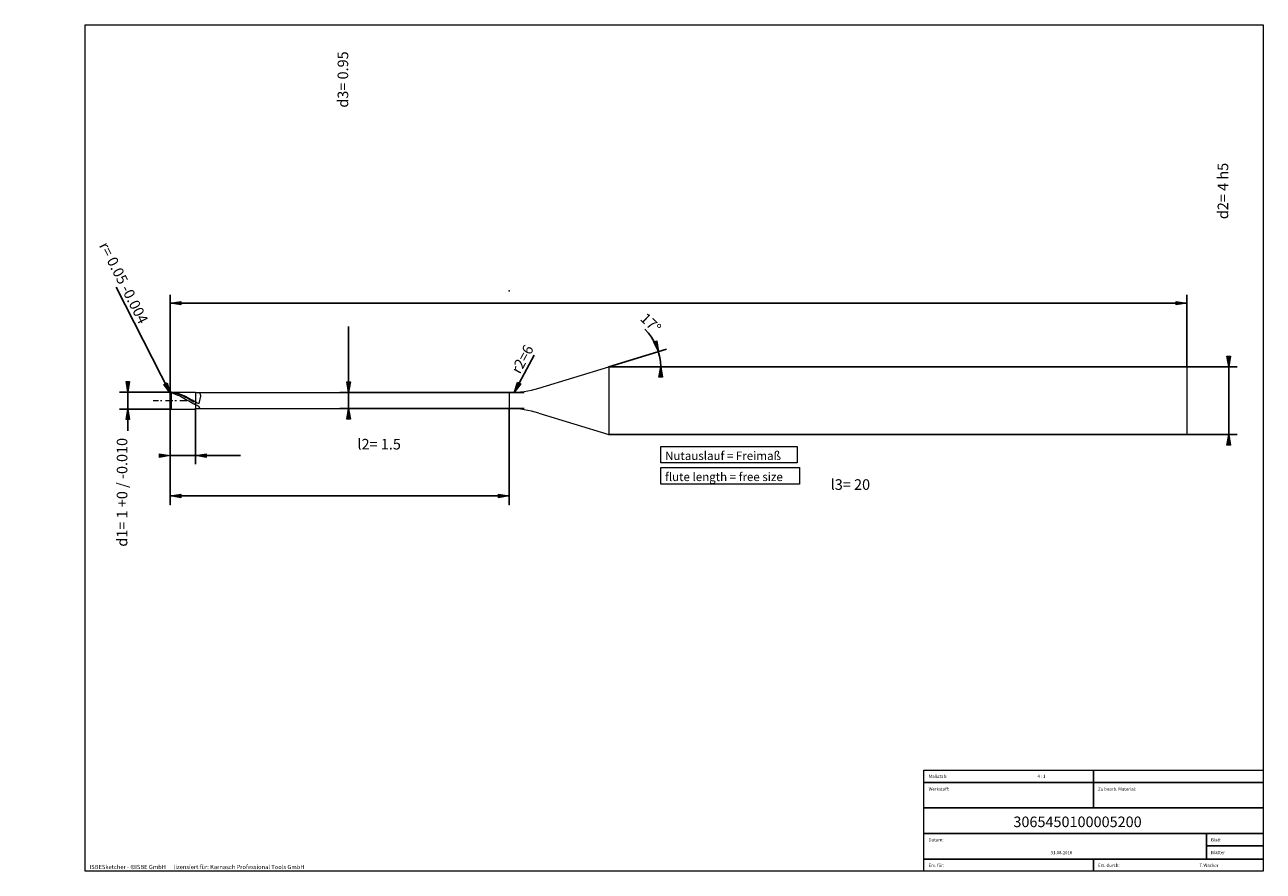
# Model space of a CAD drawing. Units: millimetres. Extents: x -359 to 143, y -100 to 100.
# Drawn here: x -149 to 143, y -100 to 100 of the extents above; entities that cross this region are included whole.
import ezdxf

# ---------------------------------------------------------------- set-up
doc = ezdxf.new("R2010")
doc.units = ezdxf.units.MM
doc.header["$MEASUREMENT"] = 0
doc.layers.get('0').update_dxf_attribs({"lineweight": 0})
for name, color, linetype, lineweight in [('Bemassung', 7, 'Continuous', 0), ('Geo', 7, 'Continuous', 0), ('Rahmen', 7, 'Continuous', 0), ('Text', 7, 'Continuous', 0)]:
    doc.layers.add(name, color=color, linetype=linetype, lineweight=lineweight)
doc.styles.get("Standard").update_dxf_attribs({"font": 'Arial'})
doc.dimstyles.new('BEM-ISBE', dxfattribs={"dimtxt": 2.5, "dimasz": 2.5, "dimexe": 1.25, "dimexo": 0.625, "dimtad": 1, "dimdec": 3, "dimzin": 0, "dimdsep": 46, "dimtxsty": 'Standard', "dimblk": 'VDDIM_DEFAULT', "dimcen": 0.09, "dimadec": 3, "dimazin": 0, "dimtol": 1, "dimtm": 1e-09, "dimtfac": 0.5, "dimtdec": 3, "dimtmove": 0, "dimatfit": 3, "dimfxl": 1, "dimtolj": 1, "dimtzin": 0, "dimarcsym": 0})

# ---------------------------------------------------------------- blocks, each defined once
blk = doc.blocks.new('VDDIM_DEFAULT')
at = {"linetype": 'Continuous'}
blk.add_hatch(color=0, dxfattribs=at).paths.add_polyline_path([(0, 0), (-1, -0.1665), (-1, 0.1665)], flags=0)
at = {"color": 0, "linetype": 'Continuous'}
blk.add_lwpolyline([(0, 0), (-1, -0.1665), (-1, 0.1665), (0, 0)], dxfattribs=at)
blk = doc.blocks.new('*D9')
at = {"layer": 'Bemassung', "color": 0, "lineweight": -2}
for p, q in [((-114.57, -3.94), (-114.57, 36.06)), ((-108.57, 9.16), (-108.57, -3.94)), ((-98, -1.94), (-114.57, -1.94))]:
    blk.add_line(p, q, dxfattribs=at)
at = {"layer": 'Bemassung', "color": 0}
for p in [(-108.57, 9.16), (-114.57, -3.94)]:
    blk.add_point(p, dxfattribs=at)
at = {"layer": 'Bemassung', "color": 0, "lineweight": -2, "xscale": 2.5, "yscale": 2.5, "zscale": 2.5}
blk.add_blockref('VDDIM_DEFAULT', (-114.57, -1.94), dxfattribs=at)
at = {"layer": 'Bemassung', "color": 0, "lineweight": -2, "xscale": 2.5, "yscale": 2.5, "zscale": 2.5, "rotation": 180}
blk.add_blockref('VDDIM_DEFAULT', (-108.57, -1.94), dxfattribs=at)
at = {"layer": 'Bemassung', "color": 0, "insert": (-65.24, -1.27), "char_height": 2.5, "attachment_point": 8}
blk.add_mtext('l2= 1.5', dxfattribs=at)
blk = doc.blocks.new('*D10')
at = {"layer": 'Bemassung', "color": 0, "lineweight": -2}
for p, q in [((-114.57, -3.94), (-114.57, 36.06)), ((125.43, 19.06), (125.43, 36.06)), ((125.43, 34.06), (-114.57, 34.06))]:
    blk.add_line(p, q, dxfattribs=at)
at = {"layer": 'Bemassung', "color": 0}
for p in [(125.43, 19.06), (-114.57, -3.94)]:
    blk.add_point(p, dxfattribs=at)
at = {"layer": 'Bemassung', "color": 0, "lineweight": -2, "xscale": 2.5, "yscale": 2.5, "zscale": 2.5, "rotation": 180}
blk.add_blockref('VDDIM_DEFAULT', (-114.57, 34.06), dxfattribs=at)
at = {"layer": 'Bemassung', "color": 0, "lineweight": -2, "xscale": 2.5, "yscale": 2.5, "zscale": 2.5}
blk.add_blockref('VDDIM_DEFAULT', (125.43, 34.06), dxfattribs=at)
at = {"layer": 'Bemassung', "color": 0, "insert": (-354.93, 34.73), "char_height": 2.5, "attachment_point": 8}
blk.add_mtext('l1= 60', dxfattribs=at)
blk = doc.blocks.new('*D11')
at = {"layer": 'Bemassung', "color": 0, "lineweight": -2}
for p, q in [((-114.57, -13.46), (-114.57, 9.26)), ((-34.57, -13.46), (-34.57, 9.16)), ((-114.57, -11.46), (-34.57, -11.46))]:
    blk.add_line(p, q, dxfattribs=at)
at = {"layer": 'Bemassung', "color": 0}
for p in [(-114.57, -13.46), (-34.57, -13.46)]:
    blk.add_point(p, dxfattribs=at)
at = {"layer": 'Bemassung', "color": 0, "lineweight": -2, "xscale": 2.5, "yscale": 2.5, "zscale": 2.5, "rotation": 180}
blk.add_blockref('VDDIM_DEFAULT', (-114.57, -11.46), dxfattribs=at)
at = {"layer": 'Bemassung', "color": 0, "lineweight": -2, "xscale": 2.5, "yscale": 2.5, "zscale": 2.5}
blk.add_blockref('VDDIM_DEFAULT', (-34.57, -11.46), dxfattribs=at)
at = {"layer": 'Bemassung', "color": 0, "insert": (46.02, -10.8), "char_height": 2.5, "attachment_point": 8}
blk.add_mtext('l3= 20', dxfattribs=at)
blk = doc.blocks.new('*D8')
at = {"layer": 'Bemassung', "color": 0, "lineweight": -2}
for q in [(2.61, 23.23), (3.23, 19.06)]:
    blk.add_line((-11.03, 19.06), q, dxfattribs=at)
blk.add_arc((-11.03, 19.06), 12.26, 0, 46.0823, dxfattribs=at)
at = {"layer": 'Bemassung', "color": 0}
for p in [(0.69, 22.64), (1.1, 20.87), (-11.03, 19.06), (1.23, 19.06)]:
    blk.add_point(p, dxfattribs=at)
at = {"layer": 'Bemassung', "color": 0, "lineweight": -2, "xscale": 2.5, "yscale": 2.5, "zscale": 2.5}
for p, rotation in [((0.69, 22.64), 287.233627830736), ((1.23, 19.06), 89.7663721692632)]:
    blk.add_blockref('VDDIM_DEFAULT', p, dxfattribs=dict(at, rotation=rotation))
at = {"layer": 'Bemassung', "color": 0, "insert": (-2.51, 27.88), "char_height": 2.5, "attachment_point": 8, "rotation": 316.7357}
blk.add_mtext('17°', dxfattribs=at)
blk = doc.blocks.new('*D4')
at = {"layer": 'Bemassung', "color": 0, "lineweight": -2}
blk.add_line((-114.56, 12.8), (-127.32, 37.85), dxfattribs=at)
at = {"layer": 'Bemassung', "color": 0}
for p in [(-114.56, 12.8), (-114.37, 12.86)]:
    blk.add_point(p, dxfattribs=at)
at = {"layer": 'Bemassung', "color": 0, "lineweight": -2, "xscale": 2.5, "yscale": 2.5, "zscale": 2.5, "rotation": 296.978212163354}
blk.add_blockref('VDDIM_DEFAULT', (-114.56, 12.8), dxfattribs=at)
at = {"layer": 'Bemassung', "color": 0, "insert": (-127.36, 37.94), "char_height": 2.5, "attachment_point": 8, "rotation": 296.9782}
blk.add_mtext('r= 0.05 -0.004', dxfattribs=at)
blk = doc.blocks.new('*D6')
at = {"layer": 'Bemassung', "color": 0, "lineweight": -2}
blk.add_line((-33.38, 12.99), (-28.61, 21.77), dxfattribs=at)
at = {"layer": 'Bemassung', "color": 0}
for p in [(-34.57, 36.96), (-33.38, 12.99)]:
    blk.add_point(p, dxfattribs=at)
at = {"layer": 'Bemassung', "color": 0, "lineweight": -2, "xscale": 2.5, "yscale": 2.5, "zscale": 2.5, "rotation": 241.448187123144}
blk.add_blockref('VDDIM_DEFAULT', (-33.38, 12.99), dxfattribs=at)
at = {"layer": 'Bemassung', "color": 0, "insert": (-29.64, 19.87), "char_height": 2.5, "attachment_point": 8, "rotation": 61.4482}
blk.add_mtext('r2=6', dxfattribs=at)
blk = doc.blocks.new('*D3')
at = {"layer": 'Bemassung', "color": 0, "lineweight": -2}
for p, q in [((-114.37, 13.06), (-126.57, 13.06)), ((-124.57, 3.92), (-124.57, 13.06)), ((-114.37, 9.06), (-126.57, 9.06))]:
    blk.add_line(p, q, dxfattribs=at)
at = {"layer": 'Bemassung', "color": 0}
for p in [(-114.37, 13.06), (-114.37, 9.06)]:
    blk.add_point(p, dxfattribs=at)
at = {"layer": 'Bemassung', "color": 0, "lineweight": -2, "xscale": 2.5, "yscale": 2.5, "zscale": 2.5}
for p, rotation in [((-124.57, 13.06), 270), ((-124.57, 9.06), 90)]:
    blk.add_blockref('VDDIM_DEFAULT', p, dxfattribs=dict(at, rotation=rotation))
at = {"layer": 'Bemassung', "color": 0, "insert": (-123.91, -10.6), "char_height": 2.5, "attachment_point": 8, "rotation": 90}
blk.add_mtext('d1= 1 +0 / -0.010', dxfattribs=at)
blk = doc.blocks.new('*D5')
at = {"layer": 'Bemassung', "color": 0, "lineweight": -2}
for p, q in [((-72.44, 9.16), (-72.44, 28.54)), ((-74.44, 12.96), (-30.98, 12.96)), ((-74.44, 9.16), (-30.98, 9.16))]:
    blk.add_line(p, q, dxfattribs=at)
at = {"layer": 'Bemassung', "color": 0}
for p in [(-74.44, 12.96), (-74.44, 9.16)]:
    blk.add_point(p, dxfattribs=at)
at = {"layer": 'Bemassung', "color": 0, "lineweight": -2, "xscale": 2.5, "yscale": 2.5, "zscale": 2.5}
for p, rotation in [((-72.44, 12.96), 270), ((-72.44, 9.16), 90)]:
    blk.add_blockref('VDDIM_DEFAULT', p, dxfattribs=dict(at, rotation=rotation))
at = {"layer": 'Bemassung', "color": 0, "insert": (-71.77, 86.86), "char_height": 2.5, "attachment_point": 8, "rotation": 90}
blk.add_mtext('d3= 0.95', dxfattribs=at)
blk = doc.blocks.new('*D7')
at = {"layer": 'Bemassung', "color": 0, "lineweight": -2}
for p, q in [((-11.03, 19.06), (137.34, 19.06)), ((135.34, 3.06), (135.34, 19.06)), ((-11.03, 3.06), (137.34, 3.06))]:
    blk.add_line(p, q, dxfattribs=at)
at = {"layer": 'Bemassung', "color": 0}
for p in [(-11.03, 19.06), (-11.03, 3.06)]:
    blk.add_point(p, dxfattribs=at)
at = {"layer": 'Bemassung', "color": 0, "lineweight": -2, "xscale": 2.5, "yscale": 2.5, "zscale": 2.5}
for p, rotation in [((135.34, 19.06), 270), ((135.34, 3.06), 90)]:
    blk.add_blockref('VDDIM_DEFAULT', p, dxfattribs=dict(at, rotation=rotation))
at = {"layer": 'Bemassung', "color": 0, "insert": (136.01, 60.54), "char_height": 2.5, "attachment_point": 8, "rotation": 90}
blk.add_mtext('d2= 4 h5', dxfattribs=at)

msp = doc.modelspace()

# ---------------------------------------------------------------- linework, layer by layer
at = {"layer": 'Geo'}
for p, q in [((-27.554, 14.0076), (-11.0319, 19.0589)), ((-11.0319, 19.0589), (125.4279, 19.0589)), ((-11.0319, 19.0589), (-11.0319, 3.0589)), ((125.4279, 19.0589), (125.4279, 11.0589)), ((125.4279, 19.0589), (125.4279, 3.0589)), ((-114.5721, 12.8589), (-114.1721, 13.0456, 0.2304)), ((-114.5721, 12.8242, 0.197), (-114.1721, 12.9884, 0.4221)), ((-114.5721, 12.7146, 0.7063), (-114.1721, 12.847, 0.896)), ((-114.478, 11.0589), (-114.5718, 12.8485)), ((-114.3721, 13.0589), (-108.5721, 13.0589)), ((-114.3721, 13.0589), (-114.3721, 9.0589)), ((-114.3721, 13.0589), (-114.3721, 9.0589)), ((-114.1721, 13.0456, 0.2304), (-113.7721, 13.0058, 0.4578)), ((-114.1721, 12.9884, 0.4221), (-113.7721, 12.927, 0.6416)), ((-114.1721, 12.847, 0.896), (-113.7721, 12.7319, 1.0961)), ((-113.7721, 13.0058, 0.4578), (-113.3721, 12.9401, 0.679)), ((-113.7721, 12.927, 0.6416), (-113.3721, 12.8406, 0.8525)), ((-113.7721, 12.7319, 1.0961), (-113.3721, 12.5944, 1.2815)), ((-113.3721, 12.9401, 0.679), (-112.9721, 12.8494, 0.8913)), ((-113.3721, 12.8406, 0.8525), (-112.9721, 12.7305, 1.0521)), ((-113.3721, 12.5944, 1.2815), (-112.9721, 12.4366, 1.4499)), ((-112.9721, 12.8494, 0.8913), (-112.5721, 12.7348, 1.0916)), ((-112.9721, 12.7305, 1.0521), (-112.5721, 12.5982, 1.2377)), ((-112.9721, 12.4366, 1.4499), (-112.5721, 12.2604, 1.5989)), ((-112.5721, 12.7348, 1.0916), (-112.1721, 12.5978, 1.2774)), ((-112.5721, 12.5982, 1.2377), (-112.1721, 12.4453, 1.4068)), ((-112.5721, 12.2604, 1.5989), (-112.1721, 12.0681, 1.7267)), ((-112.1721, 12.5978, 1.2774), (-111.7721, 12.4404, 1.4462)), ((-112.1721, 12.4453, 1.4068), (-111.7721, 12.274, 1.5571)), ((-112.1721, 12.0681, 1.7267), (-111.7721, 11.8625, 1.8315)), ((-111.7721, 12.4404, 1.4462), (-111.3721, 12.2646, 1.5957)), ((-111.7721, 12.274, 1.5571), (-111.3721, 12.0865, 1.6868)), ((-111.7721, 11.8625, 1.8315), (-111.3721, 11.6461, 1.9119)), ((-111.3721, 12.2646, 1.5957), (-110.9721, 12.0727, 1.724)), ((-111.3721, 12.0865, 1.6868), (-110.9721, 11.8853, 1.7939)), ((-110.9721, 12.0727, 1.724), (-110.5721, 11.8673, 1.8293)), ((-110.9721, 11.8853, 1.7939), (-110.5721, 11.6731, 1.8772)), ((-110.5721, 11.8673, 1.8293), (-110.1721, 11.6512, 1.9103)), ((-108.5721, 13.0589), (-108.5721, 12.9589)), ((-108.5721, 13.0589), (-108.5721, 9.0589)), ((-108.5721, 12.9589), (-34.5709, 12.9589)), ((-108.5721, 12.9589), (-108.5721, 9.1589)), ((-107.7721, 10.3475, 1.7618), (-107.3721, 12.1024, 1.5878)), ((-107.3721, 12.1502, 1.5554), (-107.6009, 12.9589)), ((-107.3721, 12.1024, 1.5878), (-107.3721, 12.1502, 1.5554)), ((-34.5709, 12.9589), (-34.5709, 9.1589)), ((-34.5709, 12.9589), (-34.5709, 9.1589)), ((-118.5721, 11.0589), (-117.3721, 11.0589)), ((-116.8621, 11.0589), (-116.5221, 11.0589)), ((-115.6721, 11.0589), (-113.9721, 11.0589)), ((-114.5721, 11.0589), (-114.5721, 11.0589)), ((-114.5721, 11.0589), (-114.5721, 11.0589)), ((-114.5721, 9.2589), (-114.5721, 9.2589)), ((-114.478, 11.0589), (-114.5718, 9.2694)), ((-114.3721, 9.0589), (-108.5721, 9.0589)), ((-113.4621, 11.0589), (-113.1221, 11.0589)), ((-112.2721, 11.0589), (-110.5721, 11.0589)), ((-111.3721, 11.6461, 1.9119), (-110.9721, 11.4219, 1.9668)), ((-110.9721, 11.4219, 1.9668), (-110.5721, 11.1929, 1.9955)), ((-110.5721, 11.6731, 1.8772), (-110.1721, 11.4528, 1.9355)), ((-110.5721, 11.1929, 1.9955), (-110.1721, 10.9621, 1.9977)), ((-110.1721, 11.6512, 1.9103), (-109.7721, 11.4271, 1.9658)), ((-110.1721, 11.4528, 1.9355), (-109.7721, 11.2272, 1.9679)), ((-110.1721, 10.9621, 1.9977), (-109.7721, 10.7326, 1.9732)), ((-109.7721, 11.4271, 1.9658), (-109.3721, 11.1982, 1.9951)), ((-109.7721, 11.2272, 1.9679), (-109.3721, 10.9993, 1.9742)), ((-109.7721, 10.7326, 1.9732), (-109.3721, 10.5074, 1.9225)), ((-109.3721, 11.1982, 1.9951), (-108.9721, 10.9674, 1.9979)), ((-109.3721, 10.9993, 1.9742), (-108.9721, 10.7722, 1.9542)), ((-109.3721, 10.5074, 1.9225), (-108.9721, 10.2896, 1.8461)), ((-108.9721, 10.9674, 1.9979), (-108.5721, 10.7378, 1.9741)), ((-108.5721, 10.082, 1.7452), (-108.9721, 10.2896, 1.8461)), ((-108.5721, 10.7378, 1.9741), (-108.5721, 10.7539, 1.8754)), ((-108.5721, 10.7539, 1.8754), (-108.1721, 10.5399, 1.8277)), ((-108.1721, 9.9038, 1.5085), (-108.5721, 10.089, 1.6337)), ((-108.5721, 10.089, 1.6337), (-108.5721, 10.082, 1.7452)), ((-108.5721, 9.0589), (-108.5721, 9.1589)), ((-108.5721, 9.1589), (-34.5709, 9.1589)), ((-108.1721, 10.5399, 1.8277), (-107.7721, 10.3475, 1.7618)), ((-107.7721, 9.5573, 1.1641), (-108.1721, 9.9038, 1.5085)), ((-107.6009, 9.1589), (-107.7721, 9.5573, 1.1641)), ((-27.554, 8.1103), (-11.0319, 3.0589)), ((-11.0319, 3.0589), (125.4279, 3.0589))]:
    msp.add_line(p, q, dxfattribs=at)
for centre, radius, start, end in [((-114.3721, 12.8589), 0.2, 90, 183), ((-34.5709, 36.9589), 24, 270, 287), ((-114.3721, 9.2589), 0.2, 177, 270), ((-34.5709, -14.8411), 24, 73, 90)]:
    msp.add_arc(centre, radius, start, end, dxfattribs=at)
at = {"layer": 'Rahmen'}
for points in [[(-134.6675, 99.7847), (143.4958, 99.7847), (143.4958, -100.0634), (-134.6675, -100.0634)], [(1.2711, 0.2535), (33.4877, 0.2535), (33.4877, -3.6753), (1.2711, -3.6753)], [(1.2711, -4.723), (34.0116, -4.723), (34.0116, -8.6519), (1.2711, -8.6519)], [(63.3471, -76.2283), (103.4215, -76.2283), (103.4215, -79.1095), (63.3471, -79.1095)], [(103.4215, -76.2283), (143.4958, -76.2283), (143.4958, -79.1095), (103.4215, -79.1095)], [(63.3471, -79.1095), (103.4215, -79.1095), (103.4215, -85.1337), (63.3471, -85.1337)], [(103.4215, -79.1095), (143.4958, -79.1095), (143.4958, -85.1337), (103.4215, -85.1337)], [(63.3471, -85.1337), (143.4958, -85.1337), (143.4958, -91.158), (63.3471, -91.158)], [(63.3471, -91.158), (130.1377, -91.158), (130.1377, -97.1822), (63.3471, -97.1822)], [(130.1377, -91.158), (143.4958, -91.158), (143.4958, -94.0391), (130.1377, -94.0391)], [(130.1377, -94.0391), (143.4958, -94.0391), (143.4958, -97.1822), (130.1377, -97.1822)], [(63.3471, -97.1822), (103.4215, -97.1822), (103.4215, -100.0634), (63.3471, -100.0634)], [(103.4215, -97.1822), (143.4958, -97.1822), (143.4958, -100.0634), (103.4215, -100.0634)]]:
    msp.add_lwpolyline(points, close=True, dxfattribs=at)

# ---------------------------------------------------------------- texts
at = {"layer": 'Text'}
for s, height, p in [('Nutauslauf = Freimaß', 2, (2.2711, -2.9731)), ('flute length = free size', 2, (2.2711, -7.9496)), ('Maßstab:', 0.75, (64.5, -78.0358)), ('4 : 1', 0.75, (90.1904, -78.0358)), ('Werkstoff:', 0.75, (64.5, -81.0358)), ('Zu bearb. Material:', 0.75, (104.5, -81.0358)), ('3065450100005200', 2.5, (84.5105, -89.6549)), ('Datum:', 0.75, (64.5, -93.0358)), ('Blatt', 0.75, (131.1667, -93.0358)), ('31.08.2016', 0.75, (93.2974, -96.0358)), ('Blätter', 0.75, (131.1667, -96.0358)), ('ISBESketcher - ©ISBE GmbH      lizensiert für: Karnasch Professional Tools GmbH', 1, (-133.6198, -99.5634)), ('Ers. für:', 0.75, (64.5, -99.0358)), ('Ers. durch:', 0.75, (104.5, -99.0358)), ('T.Wacker', 0.75, (128.4879, -99.0358))]:
    msp.add_text(s, height=height, dxfattribs=at).set_placement(p)

# ---------------------------------------------------------------- dimensions: what is measured, and where the dimension line sits
at = {"layer": 'Bemassung'}
for base, p1, p2, text, picture, middle in [((-72.4388, 12.9589), (-74.4388, 9.1589), (-74.4388, 12.9589), 'd3= 0.95', '*D5', (-71.7721, 86.8559)), ((135.3421, 19.0589), (-11.0319, 3.0589), (-11.0319, 19.0589), 'd2= 4 h5', '*D7', (136.0087, 60.537)), ((-124.5721, 13.0589), (-114.3721, 9.0589), (-114.3721, 13.0589), 'd1= 1 +0 / -0.010', '*D3', (-123.9054, -10.597))]:
    dim = msp.add_linear_dim(base=base, p1=p1, p2=p2, angle=90, text=text, dimstyle='BEM-ISBE', override={"dimgap": 0.625, "dimlfac": 0.25, "dimzin": 8, "dimtol": 0, "dimlim": 0, "dimtzin": 8}, dxfattribs=at)
    dim.commit()
    dim.dimension.update_dxf_attribs({"geometry": picture, "text_midpoint": middle})
for center, mpoint, text, picture, middle in [((-114.3721, 12.8589), (-114.5624, 12.7974), 'r= 0.05 -0.004', '*D4', (-127.3621, 37.9419)), ((-34.5709, 36.9589), (-33.3846, 12.9883), 'r2=6', '*D6', (-29.6376, 19.8746))]:
    dim = msp.add_radius_dim(center=center, mpoint=mpoint, text=text, dimstyle='BEM-ISBE', override={"dimgap": 0.625, "dimlfac": 0.25, "dimzin": 8, "dimtol": 0, "dimlim": 0, "dimtzin": 8}, dxfattribs=at)
    dim.commit()
    dim.dimension.update_dxf_attribs({"geometry": picture, "text_midpoint": middle, "dimtype": 164})
for base, p1, p2, text, picture, middle in [((-114.5721, 34.0589), (125.4279, 19.0589), (-114.5721, -3.9411), 'l1= 60', '*D10', (-354.9322, 34.7256)), ((-114.5721, -1.9411), (-108.5721, 9.1589), (-114.5721, -3.9411), 'l2= 1.5', '*D9', (-65.2413, -1.2744)), ((-34.5709, -11.4639), (-114.5721, -13.4639), (-34.5709, -13.4639), 'l3= 20', '*D11', (46.0163, -10.7972))]:
    dim = msp.add_linear_dim(base=base, p1=p1, p2=p2, text=text, dimstyle='BEM-ISBE', override={"dimgap": 0.625, "dimlfac": 0.25, "dimzin": 8, "dimtol": 0, "dimlim": 0, "dimtzin": 8}, dxfattribs=at)
    dim.commit()
    dim.dimension.update_dxf_attribs({"geometry": picture, "text_midpoint": middle})
dim = msp.add_angular_dim_2l(base=(1.0956, 20.8714), line1=((-11.0319, 19.0589), (-2.5265, 27.8919)), line2=((1.2303, 19.0589), (-11.0319, 19.0589)), text='17°', dimstyle='BEM-ISBE', override={"dimgap": 0.625, "dimazin": 2, "dimtol": 0, "dimlim": 0, "dimtzin": 8}, dxfattribs=at)
dim.commit()
dim.dimension.update_dxf_attribs({"geometry": '*D8', "text_midpoint": (-2.5119, 27.8778)})

doc.saveas('drawing.dxf')
